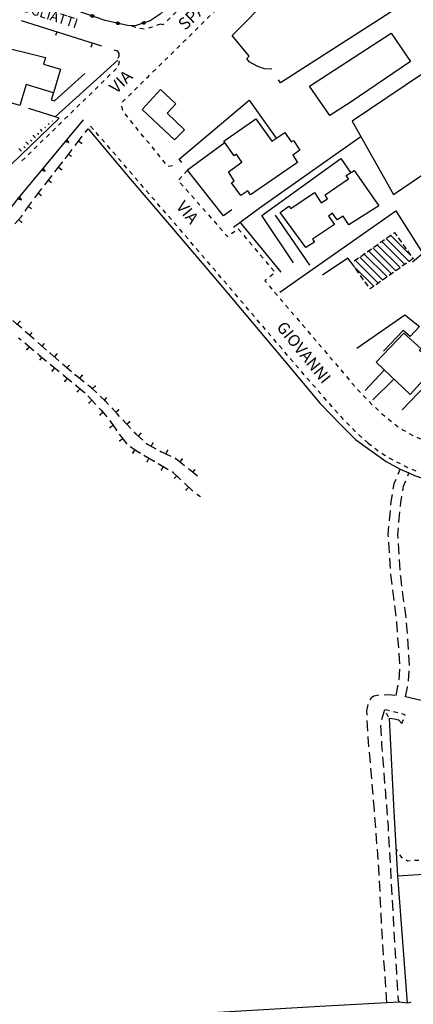
# Model space of a CAD drawing. Units: millimetres. Extents: x 71 to 7993, y 70 to 2100.
# Drawn here: x 2868 to 3016, y 811 to 1181 of the extents above; entities that cross this region are included whole.
import ezdxf

# ---------------------------------------------------------------- set-up
doc = ezdxf.new("R2010")
doc.units = ezdxf.units.MM
for name, pattern in [('CENTER', [50.8, 31.75, -6.35, 6.35, -6.35]), ('DASHED', [19.05, 12.7, -6.35]), ('DASHED2', [9.525, 6.35, -3.175])]:
    doc.linetypes.add(name, pattern=pattern)
for name, color, linetype in [('EDIFICIO', 190, 'Continuous'), ('EDIFICIO_COSTRUZINE_V', 252, 'CENTER'), ('MARCIAPIEDE_V', 212, 'DASHED'), ('MURO_DI_SOSTEGNO', 42, 'Continuous'), ('SCARPATA_V', 153, 'Continuous'), ('STRADA_ASFALTATA', 212, 'Continuous'), ('STRADA_CAM_E_MURO_V', 221, 'Continuous'), ('STRADA_CAMPESTRE_V', 212, 'DASHED'), ('STRADA_E_MURO_V', 221, 'Continuous'), ('STRADA_E_RETE_V', 221, 'Continuous'), ('STRADA_NON_ASFALTATA_V', 212, 'DASHED'), ('TOPONOMASTICA', 120, 'Continuous'), ('VIABILITA_GIARDINI_V', 6, 'DASHED2')]:
    doc.layers.add(name, color=color, linetype=linetype)
doc.styles.add('ROMANS', font='romans')

# ---------------------------------------------------------------- blocks, each defined once
blk = doc.blocks.new('2175539')
at = {"layer": 'STRADA_E_MURO_V'}
for p, q in [((92936.257813, 86738.3125), (92938.328125, 86738.15625)), ((92938.328125, 86738.15625), (92939.773438, 86737.757813)), ((92939.773438, 86737.757813), (92941.078125, 86736.34375))]:
    blk.add_line(p, q, dxfattribs=at)
blk = doc.blocks.new('2175543')
at = {"layer": 'MARCIAPIEDE_V'}
for p, q in [((92936.414063, 86741.085938), (92934.859375, 86741.46875)), ((92935.21875, 86740.335938), (92935.945313, 86738.914063)), ((92939.523438, 86740.328125), (92937.96875, 86740.710938)), ((92941.078125, 86736.34375), (92941.640625, 86737.84375))]:
    blk.add_line(p, q, dxfattribs=at)
blk.add_lwpolyline([(92942.195313, 86739.34375), (92942.3125, 86739.648438), (92941.078125, 86739.953125)], dxfattribs=at)
blk = doc.blocks.new('2175544')
at = {"layer": 'STRADA_NON_ASFALTATA_V'}
for p, q in [((92934.609375, 86741.53125), (92933.40625, 86737.71875)), ((92933.101563, 86735.773438), (92933.289063, 86731.773438)), ((92933.382813, 86729.773438), (92933.453125, 86728.296875)), ((92933.453125, 86728.296875), (92933.65625, 86725.78125)), ((92933.8125, 86723.789063), (92934.132813, 86719.804688)), ((92934.289063, 86717.804688), (92934.609375, 86713.820313)), ((92934.765625, 86711.820313), (92935.085938, 86707.835938)), ((92935.242188, 86705.84375), (92935.4375, 86703.382813)), ((92935.4375, 86703.382813), (92935.5625, 86701.851563)), ((92935.71875, 86699.859375), (92935.882813, 86697.789063)), ((92935.882813, 86697.789063), (92935.984375, 86695.867188)), ((92936.09375, 86693.875), (92936.3125, 86689.882813)), ((92936.414063, 86687.882813), (92936.632813, 86683.890625)), ((92936.742188, 86681.890625), (92936.960938, 86677.898438)), ((92937.0625, 86675.898438), (92937.28125, 86671.90625)), ((92937.390625, 86669.90625), (92937.492188, 86668.023438)), ((92937.492188, 86668.023438), (92937.617188, 86665.914063)), ((92937.742188, 86663.921875), (92937.984375, 86659.929688)), ((92938.109375, 86657.929688), (92938.351563, 86653.9375)), ((92938.476563, 86651.9375), (92938.71875, 86647.945313)), ((92938.84375, 86645.953125), (92938.898438, 86645.007813)), ((92938.898438, 86645.007813), (92939.078125, 86641.960938)), ((92939.203125, 86639.960938), (92939.445313, 86635.96875)), ((92939.5625, 86633.976563), (92939.671875, 86632.15625)), ((92939.671875, 86632.15625), (92940.25, 86631.476563))]:
    blk.add_line(p, q, dxfattribs=at)
blk = doc.blocks.new('2175614')
at = {"layer": 'STRADA_NON_ASFALTATA_V'}
for p, q in [((92934.4375, 86747.1875), (92936.21875, 86747.257813)), ((92936.21875, 86747.257813), (92938.414063, 86746.96875)), ((92929.179688, 86745.265625), (92929.6875, 86746.1875)), ((92929.6875, 86746.1875), (92930.578125, 86746.75)), ((92930.578125, 86746.75), (92932.4375, 86747.09375)), ((92927.921875, 86741.15625), (92928.375, 86743.453125)), ((92928, 86739.5), (92927.921875, 86741.15625)), ((92928.289063, 86733.507813), (92928.09375, 86737.5)), ((92928.398438, 86731.171875), (92928.382813, 86731.507813)), ((92928.71875, 86727.523438), (92928.398438, 86731.171875)), ((92929.242188, 86721.546875), (92928.890625, 86725.53125)), ((92929.765625, 86715.570313), (92929.414063, 86719.554688)), ((92930.1875, 86710.742188), (92929.9375, 86713.578125)), ((92930.28125, 86709.59375), (92930.1875, 86710.742188)), ((92930.75, 86703.609375), (92930.4375, 86707.59375))]:
    blk.add_line(p, q, dxfattribs=at)
blk = doc.blocks.new('2177884')
at = {"layer": 'STRADA_CAMPESTRE_V'}
for p, q in [((92930.789063, 86703.078125), (92930.75, 86703.609375)), ((92931.257813, 86697.101563), (92930.945313, 86701.085938)), ((92931.726563, 86691.117188), (92931.414063, 86695.101563)), ((92932.195313, 86685.140625), (92931.882813, 86689.125)), ((92932.429688, 86682.117188), (92932.351563, 86683.140625)), ((92932.578125, 86679.148438), (92932.429688, 86682.117188)), ((92932.867188, 86673.15625), (92932.671875, 86677.148438)), ((92933.15625, 86667.164063), (92932.960938, 86671.15625)), ((92933.445313, 86661.171875), (92933.25, 86665.171875)), ((92933.609375, 86657.820313), (92933.546875, 86659.171875)), ((92933.796875, 86655.179688), (92933.609375, 86657.820313)), ((92934.21875, 86649.195313), (92933.9375, 86653.1875)), ((92934.632813, 86643.210938), (92934.351563, 86647.203125)), ((92935.054688, 86637.226563), (92934.773438, 86641.21875)), ((92935.476563, 86631.242188), (92935.195313, 86635.234375))]:
    blk.add_line(p, q, dxfattribs=at)
blk = doc.blocks.new('2178317')
at = {"layer": 'STRADA_E_MURO_V'}
for p, q in [((92943.78125, 86631.328125), (92943.109375, 86631.117188)), ((92944.382813, 86631.523438), (92943.78125, 86631.328125))]:
    blk.add_line(p, q, dxfattribs=at)
blk = doc.blocks.new('2178321')
at = {"layer": 'VIABILITA_GIARDINI_V'}
for p, q in [((92939.398438, 86688.296875), (92938.867188, 86689.03125)), ((92998.5, 86687.96875), (92996.90625, 86687.867188)), ((93001.695313, 86688.15625), (93000.101563, 86688.0625)), ((93004.890625, 86688.351563), (93003.296875, 86688.257813)), ((92947.398438, 86684.882813), (92945.796875, 86684.789063)), ((92950.585938, 86685.078125), (92948.992188, 86684.984375)), ((92953.78125, 86685.273438), (92952.1875, 86685.171875)), ((92956.976563, 86685.460938), (92955.382813, 86685.367188)), ((92960.171875, 86685.65625), (92958.578125, 86685.5625)), ((92963.367188, 86685.851563), (92961.765625, 86685.75)), ((92966.5625, 86686.039063), (92964.960938, 86685.945313)), ((92969.757813, 86686.234375), (92968.15625, 86686.132813)), ((92972.945313, 86686.421875), (92971.351563, 86686.328125)), ((92976.140625, 86686.617188), (92974.546875, 86686.523438)), ((92979.335938, 86686.8125), (92977.742188, 86686.710938)), ((92982.53125, 86687), (92980.9375, 86686.90625)), ((92985.726563, 86687.195313), (92984.125, 86687.101563)), ((92988.921875, 86687.390625), (92987.320313, 86687.289063)), ((92992.117188, 86687.578125), (92990.515625, 86687.484375)), ((92995.304688, 86687.773438), (92993.710938, 86687.679688))]:
    blk.add_line(p, q, dxfattribs=at)
for points in [[(92941.296875, 86685.742188), (92941.210938, 86685.789063), (92940.335938, 86687.007813)], [(92944.203125, 86684.695313), (92943.21875, 86684.632813), (92942.6875, 86684.9375)]]:
    blk.add_lwpolyline(points, dxfattribs=at)
blk = doc.blocks.new('21711404')
at = {"layer": 'STRADA_CAMPESTRE_V'}
for p, q in [((92939.625, 86830.171875), (92940.382813, 86832.101563)), ((92937.851563, 86824.476563), (92938.226563, 86826.632813)), ((92938.226563, 86826.632813), (92938.890625, 86828.3125)), ((92937.0625, 86819.921875), (92937.507813, 86822.5)), ((92936.9375, 86818.546875), (92937.0625, 86819.921875)), ((92936.40625, 86812.570313), (92936.757813, 86816.554688)), ((92935.953125, 86807.523438), (92936.226563, 86810.578125)), ((92936.015625, 86806.585938), (92935.953125, 86807.523438)), ((92936.421875, 86800.601563), (92936.15625, 86804.59375)), ((92936.828125, 86794.617188), (92936.554688, 86798.609375)), ((92937.046875, 86791.359375), (92936.960938, 86792.617188)), ((92937.398438, 86788.648438), (92937.046875, 86791.359375)), ((92938.164063, 86782.695313), (92937.65625, 86786.664063)), ((92938.929688, 86776.742188), (92938.421875, 86780.710938)), ((92939.226563, 86774.4375), (92939.1875, 86774.757813)), ((92939.476563, 86770.765625), (92939.226563, 86774.4375)), ((92939.890625, 86764.78125), (92939.617188, 86768.773438)), ((92940.304688, 86758.796875), (92940.03125, 86762.789063)), ((92940.007813, 86752.90625), (92940.25, 86756.804688)), ((92939.992188, 86752.8125), (92940.007813, 86752.90625)), ((92938.929688, 86746.90625), (92939.421875, 86749.609375)), ((92939.421875, 86749.609375), (92939.640625, 86750.84375))]:
    blk.add_line(p, q, dxfattribs=at)
blk = doc.blocks.new('21711405')
at = {"layer": 'STRADA_CAMPESTRE_V'}
for p, q in [((92943.25, 86829.578125), (92943.65625, 86830.609375)), ((92941.40625, 86823.898438), (92941.710938, 86825.648438)), ((92941.710938, 86825.648438), (92942.523438, 86827.71875)), ((92940.632813, 86819.453125), (92941.0625, 86821.921875)), ((92940.5, 86817.96875), (92940.632813, 86819.453125)), ((92939.953125, 86812), (92940.320313, 86815.976563)), ((92939.546875, 86807.492188), (92939.773438, 86810.007813)), ((92939.648438, 86806.015625), (92939.546875, 86807.492188)), ((92940.0625, 86800.03125), (92939.789063, 86804.023438)), ((92940.476563, 86794.046875), (92940.203125, 86798.039063)), ((92940.640625, 86791.671875), (92940.617188, 86792.054688)), ((92941.101563, 86788.085938), (92940.640625, 86791.671875)), ((92941.867188, 86782.132813), (92941.359375, 86786.101563)), ((92942.640625, 86776.179688), (92942.125, 86780.148438)), ((92943.132813, 86770.203125), (92942.859375, 86774.195313)), ((92943.546875, 86764.21875), (92943.273438, 86768.210938)), ((92943.953125, 86758.296875), (92943.679688, 86762.226563)), ((92943.59375, 86752.460938), (92943.828125, 86756.234375)), ((92943.945313, 86758.234375), (92943.945313, 86758.296875)), ((92943.554688, 86752.242188), (92943.59375, 86752.460938)), ((92942.476563, 86746.34375), (92943.148438, 86749.992188)), ((92943.148438, 86749.992188), (92943.203125, 86750.28125))]:
    blk.add_line(p, q, dxfattribs=at)
blk = doc.blocks.new('2175486')
at = {"layer": 'MARCIAPIEDE_V'}
for p, q in [((92928.367188, 86841.859375), (92929.65625, 86840.90625)), ((92930.9375, 86839.953125), (92932.226563, 86839)), ((92936.210938, 86836.359375), (92937.625, 86835.617188)), ((92939.039063, 86834.867188), (92940.460938, 86834.125)), ((92944.796875, 86832.070313), (92946.265625, 86831.429688))]:
    blk.add_line(p, q, dxfattribs=at)
for points in [[(92933.507813, 86838.046875), (92934.742188, 86837.132813), (92934.796875, 86837.101563)], [(92941.875, 86833.375), (92942.25, 86833.179688), (92943.328125, 86832.710938)]]:
    blk.add_lwpolyline(points, dxfattribs=at)
blk = doc.blocks.new('2176714')
at = {"layer": 'MARCIAPIEDE_V'}
for p, q in [((92850.40625, 86999.4375), (92848.898438, 86998.90625)), ((92838.054688, 86999), (92838.046875, 86999.007813)), ((92841.148438, 86998.179688), (92839.601563, 86998.59375)), ((92844.289063, 86997.617188), (92842.695313, 86997.796875))]:
    blk.add_line(p, q, dxfattribs=at)
blk.add_lwpolyline([(92847.390625, 86998.367188), (92847.273438, 86998.328125), (92845.84375, 86997.960938)], dxfattribs=at)
blk = doc.blocks.new('2176067')
at = {"layer": 'STRADA_E_MURO_V'}
for p, q in [((92797.132813, 86934.007813), (92821.546875, 86963.421875)), ((92815.101563, 86955.65625), (92816.023438, 86954.890625)), ((92806.15625, 86944.882813), (92807.078125, 86944.117188)), ((92791.09375, 86926.3125), (92797.132813, 86934.007813)), ((92797.21875, 86934.109375), (92798.140625, 86933.34375)), ((92786.398438, 86922.203125), (92791.09375, 86926.3125)), ((92782.742188, 86919.46875), (92786.398438, 86922.203125)), ((92788.023438, 86923.625), (92788.8125, 86922.71875)), ((92768.5625, 86907.078125), (92782.742188, 86919.46875)), ((92777.257813, 86914.679688), (92778.046875, 86913.773438)), ((92765.40625, 86904.757813), (92768.5625, 86907.078125)), ((92751.539063, 86894.546875), (92765.40625, 86904.757813)), ((92766.59375, 86905.625), (92767.304688, 86904.65625)), ((92755.3125, 86897.328125), (92756.023438, 86896.359375)), ((92743.65625, 86889.59375), (92751.539063, 86894.546875))]:
    blk.add_line(p, q, dxfattribs=at)
for points in [[(92814.8125, 86955.3125), (92816.023438, 86954.890625), (92815.390625, 86956)], [(92814.960938, 86955.484375), (92816.023438, 86954.890625), (92815.242188, 86955.828125)], [(92805.867188, 86944.539063), (92807.078125, 86944.117188), (92806.445313, 86945.226563)], [(92806.015625, 86944.710938), (92807.078125, 86944.117188), (92806.296875, 86945.054688)], [(92796.929688, 86933.765625), (92798.140625, 86933.34375), (92797.507813, 86934.453125)], [(92797.078125, 86933.9375), (92798.140625, 86933.34375), (92797.359375, 86934.28125)], [(92787.6875, 86923.328125), (92788.8125, 86922.71875), (92788.359375, 86923.921875)], [(92787.851563, 86923.476563), (92788.8125, 86922.71875), (92788.195313, 86923.773438)], [(92776.921875, 86914.382813), (92778.046875, 86913.773438), (92777.59375, 86914.976563)], [(92777.085938, 86914.53125), (92778.046875, 86913.773438), (92777.429688, 86914.828125)], [(92766.234375, 86905.359375), (92767.304688, 86904.65625), (92766.953125, 86905.890625)], [(92766.414063, 86905.492188), (92767.304688, 86904.65625), (92766.773438, 86905.757813)], [(92754.953125, 86897.0625), (92756.023438, 86896.359375), (92755.671875, 86897.59375)], [(92755.132813, 86897.195313), (92756.023438, 86896.359375), (92755.492188, 86897.460938)]]:
    blk.add_lwpolyline(points, dxfattribs=at)
for p in [(92815.242188, 86955.828125), (92797.132813, 86934.007813), (92786.398438, 86922.203125), (92788.195313, 86923.773438), (92777.429688, 86914.828125), (92768.5625, 86907.078125), (92765.40625, 86904.757813), (92766.773438, 86905.757813), (92755.492188, 86897.460938), (92751.539063, 86894.546875)]:
    blk.add_point(p, dxfattribs=at)
blk = doc.blocks.new('2175974')
at = {"layer": 'STRADA_E_RETE_V'}
for points in [[(92867.046875, 87018.953125), (92855.507813, 87008.0625), (92850.25, 87003.210938), (92846.546875, 87000.75), (92840.84375, 86998.890625), (92838.046875, 86999.007813), (92829.6875, 87000.898438), (92811.53125, 87007.148438), (92775.09375, 87019.109375), (92773.78125, 87019.609375)], [(92777.367188, 87018.359375), (92777.210938, 87017.882813), (92776.976563, 87017.960938), (92776.8125, 87018.28125), (92776.96875, 87018.75), (92777.289063, 87018.914063), (92777.757813, 87018.757813), (92777.921875, 87018.4375), (92777.765625, 87017.96875), (92777.445313, 87017.804688), (92777.210938, 87017.882813)], [(92786.867188, 87015.242188), (92786.710938, 87014.765625), (92786.476563, 87014.84375), (92786.3125, 87015.164063), (92786.46875, 87015.632813), (92786.789063, 87015.796875), (92787.257813, 87015.640625), (92787.421875, 87015.320313), (92787.265625, 87014.851563), (92786.945313, 87014.6875), (92786.710938, 87014.765625)], [(92796.367188, 87012.125), (92796.210938, 87011.648438), (92795.976563, 87011.726563), (92795.8125, 87012.046875), (92795.96875, 87012.515625), (92796.289063, 87012.679688), (92796.757813, 87012.523438), (92796.921875, 87012.203125), (92796.765625, 87011.734375), (92796.445313, 87011.570313), (92796.210938, 87011.648438)], [(92859.773438, 87012.085938), (92860.117188, 87011.71875), (92859.9375, 87011.546875), (92859.578125, 87011.5625), (92859.234375, 87011.921875), (92859.25, 87012.28125), (92859.609375, 87012.625), (92859.96875, 87012.609375), (92860.3125, 87012.25), (92860.296875, 87011.890625), (92860.117188, 87011.71875)], [(92805.867188, 87009.007813), (92805.710938, 87008.53125), (92805.476563, 87008.609375), (92805.3125, 87008.929688), (92805.46875, 87009.398438), (92805.789063, 87009.5625), (92806.257813, 87009.40625), (92806.421875, 87009.085938), (92806.265625, 87008.617188), (92805.945313, 87008.453125), (92805.710938, 87008.53125)], [(92815.34375, 87005.835938), (92815.179688, 87005.359375), (92814.945313, 87005.445313), (92814.789063, 87005.765625), (92814.953125, 87006.234375), (92815.273438, 87006.390625), (92815.742188, 87006.226563), (92815.898438, 87005.90625), (92815.734375, 87005.4375), (92815.414063, 87005.28125), (92815.179688, 87005.359375)], [(92824.804688, 87002.578125), (92824.640625, 87002.101563), (92824.40625, 87002.1875), (92824.25, 87002.507813), (92824.414063, 87002.976563), (92824.734375, 87003.132813), (92825.203125, 87002.96875), (92825.359375, 87002.648438), (92825.195313, 87002.179688), (92824.875, 87002.023438), (92824.640625, 87002.101563)], [(92852.476563, 87005.257813), (92852.8125, 87004.890625), (92852.632813, 87004.71875), (92852.28125, 87004.734375), (92851.9375, 87005.101563), (92851.953125, 87005.453125), (92852.320313, 87005.796875), (92852.671875, 87005.78125), (92853.015625, 87005.414063), (92853, 87005.0625), (92852.8125, 87004.890625)], [(92834.40625, 86999.835938), (92834.296875, 86999.351563), (92834.054688, 86999.40625), (92833.867188, 86999.703125), (92833.976563, 87000.1875), (92834.273438, 87000.375), (92834.757813, 87000.265625), (92834.945313, 86999.96875), (92834.835938, 86999.484375), (92834.539063, 86999.296875), (92834.296875, 86999.351563)], [(92844.140625, 86999.960938), (92844.296875, 86999.484375), (92844.054688, 86999.40625), (92843.742188, 86999.570313), (92843.585938, 87000.046875), (92843.75, 87000.359375), (92844.226563, 87000.515625), (92844.539063, 87000.351563), (92844.695313, 86999.875), (92844.53125, 86999.5625), (92844.296875, 86999.484375)]]:
    blk.add_lwpolyline(points, dxfattribs=at)
blk = doc.blocks.new('2175969')
at = {"layer": 'SCARPATA_V'}
for p, q in [((92809.859375, 86962.953125), (92809.773438, 86963.039063)), ((92804.6875, 86957.9375), (92804.25, 86958.390625)), ((92805.984375, 86959.1875), (92805.273438, 86959.914063)), ((92807.273438, 86960.445313), (92807.007813, 86960.71875)), ((92808.5625, 86961.695313), (92808.210938, 86962.0625)), ((92800.820313, 86954.179688), (92799.84375, 86955.1875)), ((92802.109375, 86955.429688), (92801.617188, 86955.929688)), ((92803.398438, 86956.679688), (92802.414063, 86957.695313)), ((92798.234375, 86951.671875), (92797.257813, 86952.6875)), ((92799.523438, 86952.921875), (92799.039063, 86953.429688))]:
    blk.add_line(p, q, dxfattribs=at)
blk = doc.blocks.new('2175966')
at = {"layer": 'STRADA_E_RETE_V'}
blk.add_lwpolyline([(92832.882813, 86989.773438), (92834.148438, 86989.453125), (92834.820313, 86988.4375), (92834.78125, 86987.421875), (92834.390625, 86986.601563)], dxfattribs=at)
blk = doc.blocks.new('2175964')
at = {"layer": 'STRADA_E_MURO_V'}
for p, q in [((92798.09375, 87000.789063), (92828.203125, 86991.296875)), ((92811.445313, 86996.578125), (92811.023438, 86995.242188)), ((92824.796875, 86992.367188), (92824.375, 86991.03125))]:
    blk.add_line(p, q, dxfattribs=at)
blk.add_point((92824.375, 86991.03125), dxfattribs=at)
blk = doc.blocks.new('2175874')
at = {"layer": 'EDIFICIO_COSTRUZINE_V'}
for p, q in [((92932.976563, 86917.304688), (92934.609375, 86918.460938)), ((92933.507813, 86917.679688), (92942.148438, 86909.046875)), ((92943.804688, 86910.210938), (92935.171875, 86918.851563)), ((92935.421875, 86919.039063), (92937.054688, 86920.195313)), ((92936.828125, 86920.023438), (92944.460938, 86912.382813)), ((92939.734375, 86919.070313), (92940.890625, 86917.4375)), ((92928.078125, 86913.84375), (92929.710938, 86914.992188)), ((92937.179688, 86905.53125), (92928.539063, 86914.164063)), ((92930.195313, 86915.335938), (92938.835938, 86906.703125)), ((92930.523438, 86915.570313), (92932.15625, 86916.726563)), ((92940.492188, 86907.875), (92931.851563, 86916.507813)), ((92941.46875, 86916.625), (92942.625, 86914.992188)), ((92943.203125, 86914.171875), (92944.359375, 86912.539063)), ((92923.179688, 86910.375), (92924.8125, 86911.53125)), ((92923.570313, 86910.648438), (92932.203125, 86902.015625)), ((92933.859375, 86903.1875), (92925.226563, 86911.820313)), ((92925.625, 86912.109375), (92927.257813, 86913.265625)), ((92926.882813, 86912.992188), (92935.515625, 86904.359375)), ((92945.273438, 86911.25), (92943.640625, 86910.09375)), ((92944.9375, 86911.726563), (92945.273438, 86911.25)), ((92930.546875, 86900.851563), (92923.304688, 86908.09375)), ((92924.953125, 86905.765625), (92923.796875, 86907.398438)), ((92940.375, 86907.789063), (92938.742188, 86906.632813)), ((92942.820313, 86909.515625), (92941.1875, 86908.367188)), ((92926.679688, 86903.320313), (92925.523438, 86904.953125)), ((92935.46875, 86904.328125), (92933.835938, 86903.171875)), ((92937.921875, 86906.054688), (92936.289063, 86904.90625)), ((92928.414063, 86900.867188), (92927.257813, 86902.5)), ((92933.023438, 86902.59375), (92931.390625, 86901.445313))]:
    blk.add_line(p, q, dxfattribs=at)
for points in [[(92937.875, 86920.773438), (92938.3125, 86921.078125), (92939.15625, 86919.882813)], [(92923.21875, 86908.21875), (92922.1875, 86909.671875), (92922.359375, 86909.796875)], [(92930.570313, 86900.867188), (92929.132813, 86899.851563), (92928.992188, 86900.046875)]]:
    blk.add_lwpolyline(points, dxfattribs=at)
blk.add_point((92945.273438, 86911.25), dxfattribs=at)
blk = doc.blocks.new('2175830')
at = {"layer": 'MARCIAPIEDE_V'}
for p, q in [((92860.546875, 86944.523438), (92859.476563, 86943.335938)), ((92858.40625, 86942.148438), (92857.335938, 86940.960938)), ((92857.851563, 86939.757813), (92858.90625, 86938.554688)), ((92859.960938, 86937.351563), (92861.015625, 86936.148438)), ((92862.070313, 86934.945313), (92863.125, 86933.742188)), ((92864.179688, 86932.539063), (92865.234375, 86931.335938)), ((92866.289063, 86930.132813), (92867.34375, 86928.929688)), ((92868.40625, 86927.726563), (92869.460938, 86926.523438)), ((92870.515625, 86925.328125), (92871.570313, 86924.125)), ((92872.625, 86922.921875), (92873.679688, 86921.71875)), ((92877.101563, 86920.679688), (92878.375, 86921.648438)), ((92879.625, 86922.421875), (92880.65625, 86921.203125)), ((92881.695313, 86919.976563), (92882.726563, 86918.757813)), ((92883.757813, 86917.539063), (92884.789063, 86916.3125)), ((92885.828125, 86915.09375), (92886.859375, 86913.875)), ((92887.890625, 86912.648438), (92888.929688, 86911.429688)), ((92889.960938, 86910.210938), (92890.992188, 86908.984375)), ((92892.03125, 86907.765625), (92893.0625, 86906.546875)), ((92892.710938, 86905.4375), (92891.492188, 86904.40625)), ((92891.195313, 86901.03125), (92892.234375, 86899.8125)), ((92893.273438, 86898.59375), (92894.3125, 86897.375)), ((92895.34375, 86896.164063), (92896.382813, 86894.945313)), ((92897.421875, 86893.726563), (92898.460938, 86892.507813)), ((92899.5, 86891.289063), (92900.539063, 86890.070313)), ((92901.578125, 86888.851563), (92902.617188, 86887.640625)), ((92903.648438, 86886.421875), (92904.6875, 86885.203125)), ((92905.726563, 86883.984375), (92906.765625, 86882.765625)), ((92907.804688, 86881.546875), (92908.84375, 86880.335938)), ((92909.882813, 86879.117188), (92910.914063, 86877.898438)), ((92911.953125, 86876.679688), (92912.992188, 86875.460938)), ((92914.03125, 86874.242188), (92915.070313, 86873.023438)), ((92916.109375, 86871.8125), (92917.148438, 86870.59375)), ((92918.179688, 86869.367188), (92919.203125, 86868.140625)), ((92920.234375, 86866.914063), (92921.257813, 86865.6875)), ((92924.414063, 86862.070313), (92925.5, 86860.890625)), ((92926.59375, 86859.726563), (92927.71875, 86858.585938)), ((92928.84375, 86857.453125), (92929.96875, 86856.3125)), ((92931.132813, 86855.21875), (92932.296875, 86854.125)), ((92935.929688, 86850.984375), (92937.171875, 86849.976563)), ((92938.414063, 86848.96875), (92939.710938, 86848.03125)), ((92943.789063, 86845.523438), (92945.195313, 86844.765625)), ((92946.648438, 86844.078125), (92948.09375, 86843.398438)), ((92949.578125, 86842.804688), (92951.09375, 86842.296875)), ((92952.617188, 86841.796875), (92954.132813, 86841.289063)), ((92958.757813, 86840.015625), (92960.3125, 86839.632813)), ((92964.976563, 86838.507813), (92966.53125, 86838.132813)), ((92971.21875, 86837.101563), (92972.789063, 86836.804688)), ((92974.359375, 86836.507813), (92975.9375, 86836.210938)), ((92977.507813, 86835.90625), (92979.078125, 86835.609375)), ((92980.648438, 86835.3125), (92982.226563, 86835.015625)), ((92983.796875, 86834.71875), (92985.367188, 86834.421875)), ((92986.9375, 86834.125), (92988.507813, 86833.828125)), ((92990.085938, 86833.523438), (92991.65625, 86833.226563)), ((92993.226563, 86832.929688), (92994.796875, 86832.632813)), ((92996.375, 86832.335938), (92997.945313, 86832.039063))]:
    blk.add_line(p, q, dxfattribs=at)
for points in [[(92874.734375, 86920.515625), (92875.59375, 86919.53125), (92875.828125, 86919.710938)], [(92890.265625, 86903.375), (92889.648438, 86902.851563), (92890.164063, 86902.25)], [(92922.289063, 86864.460938), (92923.101563, 86863.492188), (92923.328125, 86863.25)], [(92933.46875, 86853.03125), (92933.84375, 86852.679688), (92934.6875, 86851.992188)], [(92941.007813, 86847.09375), (92941.328125, 86846.859375), (92942.382813, 86846.289063)], [(92955.648438, 86840.789063), (92955.726563, 86840.757813), (92957.203125, 86840.398438)], [(92961.867188, 86839.257813), (92962.28125, 86839.15625), (92963.421875, 86838.882813)], [(92968.085938, 86837.757813), (92969.3125, 86837.460938), (92969.640625, 86837.398438)], [(92999.515625, 86831.742188), (93000.976563, 86831.460938), (93001.015625, 86831.5625)]]:
    blk.add_lwpolyline(points, dxfattribs=at)
blk = doc.blocks.new('2175829')
at = {"layer": 'MARCIAPIEDE_V'}
for p, q in [((92825.210938, 86959.875), (92824.171875, 86961.085938)), ((92827.304688, 86957.453125), (92826.257813, 86958.664063)), ((92829.398438, 86955.03125), (92828.351563, 86956.242188)), ((92831.484375, 86952.609375), (92830.445313, 86953.820313)), ((92833.578125, 86950.1875), (92832.53125, 86951.398438)), ((92835.671875, 86947.765625), (92834.625, 86948.976563)), ((92837.757813, 86945.335938), (92836.71875, 86946.554688)), ((92839.851563, 86942.914063), (92838.804688, 86944.125)), ((92841.945313, 86940.492188), (92840.898438, 86941.703125)), ((92844.03125, 86938.070313), (92842.992188, 86939.28125)), ((92846.125, 86935.648438), (92845.078125, 86936.859375)), ((92848.21875, 86933.226563), (92847.171875, 86934.4375)), ((92850.304688, 86930.804688), (92849.265625, 86932.015625)), ((92852.398438, 86928.382813), (92851.351563, 86929.59375)), ((92854.492188, 86925.960938), (92853.445313, 86927.171875)), ((92856.578125, 86923.539063), (92855.539063, 86924.75)), ((92858.671875, 86921.117188), (92857.625, 86922.328125)), ((92860.75, 86918.6875), (92859.710938, 86919.90625)), ((92862.828125, 86916.25), (92861.789063, 86917.46875)), ((92864.90625, 86913.820313), (92863.867188, 86915.03125)), ((92866.984375, 86911.382813), (92865.945313, 86912.601563)), ((92869.0625, 86908.945313), (92868.023438, 86910.164063)), ((92871.132813, 86906.515625), (92870.101563, 86907.734375)), ((92873.210938, 86904.078125), (92872.171875, 86905.296875)), ((92875.289063, 86901.640625), (92874.25, 86902.859375)), ((92877.367188, 86899.210938), (92876.328125, 86900.429688)), ((92879.445313, 86896.773438), (92878.40625, 86897.992188)), ((92881.523438, 86894.34375), (92880.484375, 86895.554688)), ((92883.601563, 86891.90625), (92882.5625, 86893.125)), ((92885.671875, 86889.46875), (92884.632813, 86890.6875)), ((92887.75, 86887.039063), (92886.710938, 86888.257813)), ((92889.828125, 86884.601563), (92888.789063, 86885.820313)), ((92891.90625, 86882.171875), (92890.867188, 86883.382813)), ((92893.984375, 86879.734375), (92892.945313, 86880.953125)), ((92896.0625, 86877.296875), (92895.023438, 86878.515625)), ((92898.132813, 86874.867188), (92897.101563, 86876.085938)), ((92900.210938, 86872.429688), (92899.171875, 86873.648438)), ((92902.289063, 86870), (92901.25, 86871.210938)), ((92904.367188, 86867.5625), (92903.328125, 86868.78125)), ((92906.460938, 86865.140625), (92905.40625, 86866.34375)), ((92908.570313, 86862.734375), (92907.515625, 86863.9375)), ((92910.679688, 86860.328125), (92909.625, 86861.53125)), ((92912.789063, 86857.921875), (92911.734375, 86859.125)), ((92914.898438, 86855.515625), (92913.84375, 86856.71875)), ((92917.007813, 86853.109375), (92915.953125, 86854.3125)), ((92919.195313, 86850.773438), (92918.085938, 86851.929688)), ((92921.414063, 86848.46875), (92920.304688, 86849.625)), ((92926, 86844.015625), (92924.820313, 86845.09375)), ((92928.367188, 86841.859375), (92927.1875, 86842.9375))]:
    blk.add_line(p, q, dxfattribs=at)
blk.add_lwpolyline([(92923.632813, 86846.171875), (92923.546875, 86846.25), (92922.523438, 86847.320313)], dxfattribs=at)
blk = doc.blocks.new('2175825')
at = {"layer": 'STRADA_CAM_E_MURO_V'}
for p, q in [((92822.101563, 86958.679688), (92823.226563, 86960.070313)), ((92818.296875, 86953.789063), (92820.710938, 86956.96875)), ((92819.625, 86955.539063), (92820.742188, 86954.6875)), ((92820.710938, 86956.96875), (92820.96875, 86957.28125)), ((92814.539063, 86948.851563), (92817.203125, 86952.351563)), ((92810.765625, 86943.929688), (92813.445313, 86947.421875)), ((92815.867188, 86950.609375), (92816.984375, 86949.757813)), ((92812.109375, 86945.679688), (92813.21875, 86944.828125)), ((92806.992188, 86939.015625), (92809.671875, 86942.507813)), ((92808.335938, 86940.757813), (92809.445313, 86939.90625)), ((92803.21875, 86934.09375), (92805.898438, 86937.585938)), ((92800.171875, 86930.117188), (92802.125, 86932.664063)), ((92804.5625, 86935.835938), (92805.671875, 86934.984375)), ((92799.53125, 86929.117188), (92800.171875, 86930.117188)), ((92800.789063, 86930.921875), (92801.898438, 86930.070313)), ((92795.632813, 86924.328125), (92798.226563, 86927.09375)), ((92797.132813, 86925.929688), (92798.15625, 86924.96875)), ((92798.226563, 86927.09375), (92798.554688, 86927.601563)), ((92790.976563, 86920.265625), (92793.773438, 86922.34375)), ((92792.742188, 86921.578125), (92793.578125, 86920.453125)), ((92793.773438, 86922.34375), (92794.398438, 86923.015625)), ((92786.085938, 86916.453125), (92789.523438, 86919.1875)), ((92787.8125, 86917.828125), (92788.6875, 86916.734375)), ((92789.523438, 86919.1875), (92789.53125, 86919.195313)), ((92781.3125, 86912.5), (92784.6875, 86915.328125)), ((92776.445313, 86908.664063), (92779.929688, 86911.34375)), ((92783, 86913.914063), (92783.898438, 86912.84375)), ((92771.53125, 86904.882813), (92775.015625, 86907.5625)), ((92778.1875, 86910.007813), (92779.039063, 86908.898438)), ((92773.273438, 86906.226563), (92774.125, 86905.117188))]:
    blk.add_line(p, q, dxfattribs=at)
for p in [(92820.742188, 86954.6875), (92813.445313, 86947.421875), (92813.21875, 86944.828125), (92800.171875, 86930.117188), (92793.773438, 86922.34375), (92798.15625, 86924.96875), (92789.523438, 86919.1875), (92793.578125, 86920.453125), (92784.6875, 86915.328125), (92788.6875, 86916.734375), (92779.929688, 86911.34375), (92783.898438, 86912.84375), (92779.039063, 86908.898438)]:
    blk.add_point(p, dxfattribs=at)
blk = doc.blocks.new('2175824')
at = {"layer": 'STRADA_CAM_E_MURO_V'}
for p, q in [((92788.9375, 86893.195313), (92786.023438, 86896.492188)), ((92787.476563, 86894.84375), (92788.523438, 86895.773438)), ((92793.578125, 86889.101563), (92790.210938, 86891.9375)), ((92791.898438, 86890.515625), (92792.796875, 86891.585938)), ((92796.492188, 86886.640625), (92794.953125, 86887.9375)), ((92798.28125, 86885.054688), (92796.492188, 86886.640625)), ((92796.632813, 86886.515625), (92797.5625, 86887.5625)), ((92802.929688, 86880.953125), (92799.632813, 86883.867188)), ((92801.273438, 86882.40625), (92802.203125, 86883.453125)), ((92807.570313, 86876.84375), (92804.273438, 86879.757813)), ((92805.921875, 86878.304688), (92806.851563, 86879.351563)), ((92812.25, 86872.78125), (92808.921875, 86875.65625)), ((92810.585938, 86874.21875), (92811.5, 86875.28125)), ((92816.9375, 86868.726563), (92813.609375, 86871.601563)), ((92815.273438, 86870.164063), (92816.1875, 86871.226563)), ((92821.765625, 86864.835938), (92818.335938, 86867.59375)), ((92820.054688, 86866.210938), (92820.929688, 86867.304688)), ((92824.617188, 86862.539063), (92823.171875, 86863.703125)), ((92826.453125, 86860.78125), (92824.617188, 86862.539063)), ((92824.867188, 86862.304688), (92825.835938, 86863.3125)), ((92829.65625, 86857.71875), (92827.757813, 86859.539063)), ((92829.34375, 86858.015625), (92830.3125, 86859.023438)), ((92830.859375, 86856.421875), (92829.65625, 86857.71875)), ((92834.25, 86852.742188), (92832.078125, 86855.09375)), ((92833.570313, 86853.476563), (92834.601563, 86854.429688)), ((92835.070313, 86851.875), (92834.25, 86852.742188)), ((92839.3125, 86847.351563), (92836.304688, 86850.5625)), ((92837.804688, 86848.953125), (92838.828125, 86849.914063)), ((92841.140625, 86845.398438), (92840.539063, 86846.039063)), ((92843.71875, 86842.992188), (92841.140625, 86845.398438)), ((92842.109375, 86844.492188), (92843.0625, 86845.515625)), ((92845.367188, 86841.453125), (92845.03125, 86841.765625)), ((92848.8125, 86839.539063), (92845.367188, 86841.453125)), ((92846.890625, 86840.609375), (92847.570313, 86841.835938)), ((92854.390625, 86836.828125), (92850.398438, 86838.679688)), ((92852.390625, 86837.75), (92852.976563, 86839.023438)), ((92859.460938, 86833.328125), (92856.015625, 86836.0625)), ((92857.742188, 86834.695313), (92858.609375, 86835.789063)), ((92864.320313, 86829.476563), (92860.875, 86832.210938)), ((92862.59375, 86830.84375), (92863.460938, 86831.9375))]:
    blk.add_line(p, q, dxfattribs=at)
for p in [(92788.523438, 86895.773438), (92790.210938, 86891.9375), (92792.796875, 86891.585938), (92796.492188, 86886.640625), (92797.5625, 86887.5625), (92808.921875, 86875.65625), (92811.5, 86875.28125), (92818.335938, 86867.59375), (92820.929688, 86867.304688), (92824.617188, 86862.539063), (92825.835938, 86863.3125), (92829.65625, 86857.71875), (92834.25, 86852.742188), (92834.601563, 86854.429688), (92838.828125, 86849.914063), (92841.140625, 86845.398438), (92843.0625, 86845.515625), (92845.367188, 86841.453125), (92847.570313, 86841.835938), (92850.398438, 86838.679688), (92852.976563, 86839.023438), (92856.015625, 86836.0625), (92858.609375, 86835.789063)]:
    blk.add_point(p, dxfattribs=at)
blk = doc.blocks.new('2175823')
at = {"layer": 'STRADA_CAM_E_MURO_V'}
for p, q in [((92797.117188, 86881.460938), (92798.03125, 86880.6875)), ((92799.414063, 86879.53125), (92802.78125, 86876.695313)), ((92801.09375, 86878.117188), (92800.195313, 86877.046875)), ((92804.15625, 86875.539063), (92805.101563, 86874.742188)), ((92805.84375, 86874.125), (92804.945313, 86873.046875)), ((92805.101563, 86874.742188), (92807.53125, 86872.71875)), ((92808.914063, 86871.570313), (92812.296875, 86868.757813)), ((92810.609375, 86870.164063), (92809.710938, 86869.085938)), ((92813.679688, 86867.609375), (92814.242188, 86867.140625)), ((92814.242188, 86867.140625), (92817.109375, 86864.84375)), ((92815.390625, 86866.21875), (92814.515625, 86865.125)), ((92818.515625, 86863.726563), (92818.757813, 86863.53125)), ((92818.757813, 86863.53125), (92821.84375, 86860.84375)), ((92820.1875, 86862.289063), (92819.265625, 86861.234375)), ((92823.125, 86859.578125), (92826.109375, 86856.34375)), ((92824.617188, 86857.96875), (92823.585938, 86857.015625)), ((92827.328125, 86855.023438), (92828.3125, 86853.960938)), ((92828.796875, 86853.382813), (92827.71875, 86852.484375)), ((92828.3125, 86853.960938), (92830.203125, 86851.695313)), ((92831.351563, 86850.3125), (92831.648438, 86849.960938)), ((92832.632813, 86848.523438), (92831.476563, 86847.734375)), ((92831.648438, 86849.960938), (92833.882813, 86846.710938)), ((92834.921875, 86845.242188), (92837.585938, 86841.742188)), ((92836.25, 86843.492188), (92835.132813, 86842.648438)), ((92838.960938, 86840.625), (92842.648438, 86838.21875)), ((92840.804688, 86839.421875), (92840.039063, 86838.25)), ((92844.171875, 86837.257813), (92847.96875, 86835.039063)), ((92846.070313, 86836.148438), (92845.367188, 86834.9375)), ((92849.53125, 86834.132813), (92853.34375, 86831.929688)), ((92851.429688, 86833.039063), (92850.726563, 86831.828125)), ((92854.898438, 86831.03125), (92855.0625, 86830.9375)), ((92855.0625, 86830.9375), (92858.109375, 86828.03125)), ((92856.515625, 86829.554688), (92855.546875, 86828.539063)), ((92859.414063, 86826.789063), (92862.453125, 86823.890625)), ((92861, 86825.273438), (92860.03125, 86824.257813)), ((92862.453125, 86823.890625), (92862.609375, 86823.773438)), ((92864.054688, 86822.703125), (92865.398438, 86821.710938))]:
    blk.add_line(p, q, dxfattribs=at)
for p in [(92800.195313, 86877.046875), (92805.101563, 86874.742188), (92809.710938, 86869.085938), (92814.242188, 86867.140625), (92814.515625, 86865.125), (92818.757813, 86863.53125), (92819.265625, 86861.234375), (92821.84375, 86860.84375), (92823.585938, 86857.015625), (92827.71875, 86852.484375), (92828.3125, 86853.960938), (92831.476563, 86847.734375), (92831.648438, 86849.960938), (92833.882813, 86846.710938), (92835.132813, 86842.648438), (92837.585938, 86841.742188), (92840.039063, 86838.25), (92842.648438, 86838.21875), (92845.367188, 86834.9375), (92847.96875, 86835.039063), (92850.726563, 86831.828125), (92855.0625, 86830.9375), (92860.03125, 86824.257813)]:
    blk.add_point(p, dxfattribs=at)
blk = doc.blocks.new('2175803')
at = {"layer": 'MARCIAPIEDE_V'}
for p, q in [((92832.703125, 86981.617188), (92833.84375, 86982.742188)), ((92830.414063, 86979.382813), (92831.554688, 86980.5)), ((92823.554688, 86972.671875), (92824.695313, 86973.789063)), ((92825.84375, 86974.90625), (92826.984375, 86976.023438)), ((92821.265625, 86970.429688), (92822.414063, 86971.546875)), ((92816.695313, 86965.953125), (92817.835938, 86967.070313)), ((92818.984375, 86968.195313), (92820.125, 86969.3125)), ((92812.117188, 86961.476563), (92813.257813, 86962.59375)), ((92814.40625, 86963.710938), (92815.546875, 86964.828125)), ((92809.820313, 86959.242188), (92810.96875, 86960.359375)), ((92805.242188, 86954.773438), (92806.390625, 86955.890625)), ((92807.53125, 86957.007813), (92808.679688, 86958.125)), ((92800.664063, 86950.304688), (92801.804688, 86951.421875)), ((92802.953125, 86952.539063), (92804.09375, 86953.65625)), ((92798.367188, 86948.070313), (92799.515625, 86949.1875))]:
    blk.add_line(p, q, dxfattribs=at)
for points in [[(92834.65625, 86984.046875), (92834.960938, 86985.242188), (92834.820313, 86985.585938)], [(92828.125, 86977.148438), (92828.773438, 86977.773438), (92829.273438, 86978.257813)]]:
    blk.add_lwpolyline(points, dxfattribs=at)
blk = doc.blocks.new('2175688')
at = {"layer": 'MARCIAPIEDE_V'}
for p, q in [((92942.507813, 87023.828125), (92944.0625, 87023.460938)), ((92951.59375, 87023.53125), (92953.117188, 87023.054688)), ((92954.648438, 87022.570313), (92956.171875, 87022.09375)), ((92957.695313, 87021.609375), (92959.226563, 87021.132813)), ((92960.75, 87020.648438), (92962.273438, 87020.171875)), ((92963.804688, 87019.6875), (92965.328125, 87019.210938)), ((92966.859375, 87018.726563), (92968.382813, 87018.25)), ((92969.90625, 87017.765625), (92971.4375, 87017.289063)), ((92981.007813, 87012.039063), (92982.546875, 87011.601563)), ((92984.085938, 87011.164063), (92985.625, 87010.726563)), ((92987.164063, 87010.289063), (92988.703125, 87009.851563)), ((92990.242188, 87009.414063), (92991.78125, 87008.976563)), ((92992.703125, 87007.828125), (92994.296875, 87007.726563)), ((92997.234375, 87008.921875), (92998.78125, 87008.523438)), ((93003.109375, 87006.625), (93004.328125, 87005.585938)), ((93005.453125, 87001.203125), (93004.671875, 86999.804688)), ((93000.851563, 86996.960938), (92999.53125, 86996.054688)), ((93003.484375, 86998.773438), (93002.164063, 86997.867188)), ((92995.578125, 86993.328125), (92994.257813, 86992.421875)), ((92998.210938, 86995.140625), (92996.898438, 86994.234375)), ((92990.304688, 86989.695313), (92988.992188, 86988.789063)), ((92992.945313, 86991.515625), (92991.625, 86990.609375)), ((92985.039063, 86986.070313), (92983.71875, 86985.164063)), ((92987.671875, 86987.882813), (92986.351563, 86986.976563)), ((92977.132813, 86980.625), (92975.8125, 86979.71875)), ((92979.765625, 86982.4375), (92978.445313, 86981.53125)), ((92982.398438, 86984.25), (92981.085938, 86983.34375)), ((92971.859375, 86976.992188), (92970.539063, 86976.085938)), ((92974.492188, 86978.804688), (92973.179688, 86977.898438)), ((92966.585938, 86973.359375), (92965.273438, 86972.453125)), ((92969.226563, 86975.179688), (92967.90625, 86974.273438)), ((92961.5625, 86971.171875), (92961.382813, 86971.421875)), ((92963.953125, 86971.546875), (92962.632813, 86970.640625))]:
    blk.add_line(p, q, dxfattribs=at)
for points in [[(92940.273438, 87022.929688), (92940.757813, 87024.242188), (92940.953125, 87024.195313)], [(92945.625, 87023.09375), (92946.703125, 87022.84375), (92947.148438, 87023.054688)], [(92948.59375, 87023.75), (92949.507813, 87024.1875), (92950.0625, 87024.015625)], [(92972.960938, 87016.804688), (92974.132813, 87016.4375), (92974.390625, 87016.179688)], [(92975.53125, 87015.054688), (92976.570313, 87014.03125), (92976.6875, 87013.945313)], [(92977.960938, 87012.976563), (92978.117188, 87012.859375), (92979.46875, 87012.476563)], [(92995.898438, 87007.617188), (92996.359375, 87007.59375), (92996.21875, 87008.71875)], [(93000.335938, 87008.117188), (93000.6875, 87008.03125), (93001.8125, 87007.539063)], [(93005.125, 87004.210938), (93005.679688, 87003.171875), (93005.671875, 87002.75)]]:
    blk.add_lwpolyline(points, dxfattribs=at)
blk = doc.blocks.new('2175687')
at = {"layer": 'MARCIAPIEDE_V'}
for p, q in [((92900.023438, 87032.84375), (92901.445313, 87033.578125)), ((92905.796875, 87035.554688), (92907.390625, 87035.726563)), ((92912.164063, 87035.632813), (92913.703125, 87035.1875)), ((92915.242188, 87034.742188), (92916.773438, 87034.304688)), ((92918.3125, 87033.859375), (92919.851563, 87033.414063)), ((92895.335938, 87028.539063), (92896.476563, 87029.664063)), ((92897.601563, 87030.796875), (92898.726563, 87031.9375)), ((92922.117188, 87030.40625), (92923.65625, 87029.976563)), ((92925.195313, 87029.539063), (92926.734375, 87029.109375)), ((92890.78125, 87024.046875), (92891.921875, 87025.171875)), ((92893.0625, 87026.296875), (92894.203125, 87027.414063)), ((92928.28125, 87028.671875), (92929.820313, 87028.242188)), ((92931.304688, 87027.664063), (92932.757813, 87027)), ((92934.132813, 87026.296875), (92933.820313, 87024.921875)), ((92888.5, 87021.804688), (92889.640625, 87022.921875)), ((92883.945313, 87017.3125), (92885.085938, 87018.429688)), ((92886.21875, 87019.554688), (92887.359375, 87020.679688)), ((92879.382813, 87012.820313), (92880.523438, 87013.9375)), ((92881.664063, 87015.0625), (92882.804688, 87016.1875)), ((92877.101563, 87010.570313), (92878.242188, 87011.695313)), ((92872.546875, 87006.078125), (92873.6875, 87007.203125)), ((92874.828125, 87008.328125), (92875.96875, 87009.445313)), ((92870.257813, 87003.835938), (92871.398438, 87004.953125)), ((92865.703125, 86999.34375), (92866.84375, 87000.46875)), ((92867.976563, 87001.585938), (92869.117188, 87002.710938)), ((92861.140625, 86994.851563), (92862.28125, 86995.976563)), ((92863.421875, 86997.09375), (92864.5625, 86998.21875)), ((92854.304688, 86988.109375), (92855.4375, 86989.234375)), ((92856.578125, 86990.359375), (92857.71875, 86991.476563)), ((92849.742188, 86983.617188), (92850.882813, 86984.742188)), ((92852.023438, 86985.867188), (92853.164063, 86986.984375)), ((92847.460938, 86981.375), (92848.601563, 86982.5)), ((92842.898438, 86976.890625), (92844.039063, 86978.015625)), ((92838.335938, 86972.40625), (92839.476563, 86973.53125)), ((92840.617188, 86974.648438), (92841.757813, 86975.773438)), ((92836.289063, 86967.007813), (92835.890625, 86968.554688)), ((92838.125, 86964.429688), (92837.109375, 86965.671875)), ((92840.148438, 86961.953125), (92839.140625, 86963.195313)), ((92842.171875, 86959.476563), (92841.164063, 86960.71875)), ((92844.195313, 86957), (92843.1875, 86958.234375)), ((92846.226563, 86954.523438), (92845.210938, 86955.757813)), ((92848.25, 86952.039063), (92847.234375, 86953.28125)), ((92850.273438, 86949.5625), (92849.257813, 86950.804688)), ((92852.296875, 86947.085938), (92851.28125, 86948.328125)), ((92854.890625, 86946.210938), (92853.320313, 86945.890625))]:
    blk.add_line(p, q, dxfattribs=at)
for points in [[(92902.867188, 87034.3125), (92902.867188, 87034.3125), (92904.320313, 87034.96875)], [(92908.976563, 87035.90625), (92909.148438, 87035.921875), (92910.578125, 87035.796875)], [(92920.640625, 87032.4375), (92920.570313, 87030.84375), (92920.578125, 87030.84375)], [(92858.859375, 86992.601563), (92859.679688, 86993.40625), (92860.007813, 86993.726563)], [(92845.179688, 86979.132813), (92845.882813, 86979.820313), (92846.320313, 86980.257813)], [(92836.171875, 86970.085938), (92836.257813, 86970.359375), (92837.195313, 86971.28125)]]:
    blk.add_lwpolyline(points, dxfattribs=at)
blk = doc.blocks.new('2175686')
at = {"layer": 'MARCIAPIEDE_V'}
for p, q in [((92867.046875, 87018.953125), (92868.570313, 87018.46875)), ((92867.84375, 87015.171875), (92866.6875, 87014.0625)), ((92863.234375, 87010.734375), (92862.078125, 87009.625)), ((92865.539063, 87012.953125), (92864.382813, 87011.84375)), ((92860.929688, 87008.515625), (92859.773438, 87007.40625)), ((92856.320313, 87004.070313), (92855.164063, 87002.960938)), ((92858.625, 87006.289063), (92857.46875, 87005.179688)), ((92854.015625, 87001.851563), (92852.859375, 87000.742188))]:
    blk.add_line(p, q, dxfattribs=at)
for points in [[(92869.609375, 87017.5625), (92869.71875, 87016.976563), (92868.992188, 87016.28125)], [(92851.710938, 86999.632813), (92851.28125, 86999.21875), (92850.40625, 86999.4375)]]:
    blk.add_lwpolyline(points, dxfattribs=at)

msp = doc.modelspace()

# ---------------------------------------------------------------- linework, layer by layer
at = {"layer": 'EDIFICIO'}
for points in [[(2984.65, 1144.93), (2976.97, 1156.03), (3007.61, 1175.86), (3014.9, 1165.27), (2992.29, 1149.77)], [(2880.77, 1153.44), (2870.54, 1156.58), (2868.14, 1148.75), (2861.96, 1150.64), (2864.36, 1158.47), (2854.89, 1161.38), (2858.04, 1171.69), (2877.86, 1166.78), (2877.09, 1164.28), (2883.51, 1162.31)], [(2926.3, 1135.82), (2914.11, 1147.15), (2921.08, 1154.72), (2926.82, 1149.38), (2923.51, 1145.79), (2930.05, 1139.57)], [(2944.87, 1135.33), (2956.84, 1143.72), (2962.84, 1135.28), (2967.76, 1138.6), (2970.16, 1135.09), (2970.97, 1135.56), (2973.37, 1131.85), (2970.75, 1130.03), (2972.51, 1127.28), (2954.86, 1115.03), (2953.82, 1116.62), (2951.22, 1114.78), (2947.75, 1119.59), (2948.72, 1120.37), (2946.5, 1123.8), (2951.54, 1127.32), (2949.61, 1130.34), (2948.69, 1129.76)], [(2975.65, 1095.26), (2965.97, 1108.5), (2969.26, 1110.85), (2969.94, 1109.98), (2978.86, 1115.96), (2981.41, 1112.11), (2983.77, 1113.61), (2982.82, 1115.03), (2991.69, 1121.15), (2990.77, 1122.4), (2993.79, 1124.28), (3003.09, 1110.94), (2991.72, 1103.83), (2989.57, 1107.06), (2987.39, 1105.64), (2985.65, 1108.13), (2984.07, 1107.11), (2986.33, 1103.88), (2978.07, 1098.43), (2978.83, 1097.28)], [(3014.75, 1039.93), (3001.97, 1052.13), (3012.36, 1063.02), (3018.96, 1057.16), (3018.32, 1056.61), (3024.79, 1050.96)]]:
    msp.add_lwpolyline(points, close=True, dxfattribs=at)
at = {"layer": 'MURO_DI_SOSTEGNO'}
for p, q in [((2904.97, 1165.81), (2881.5, 1144.45)), ((2881.5, 1144.45), (2871.58, 1147.62)), ((2945.27, 1134.74), (2931.16, 1124.35)), ((2996.3, 1136.91), (2986.65, 1130.11)), ((2964.08, 1107.42), (2976.97, 1088.61)), ((2997.86, 1041.42), (3005.08, 1049.16)), ((3008.69, 1045.71), (3000.72, 1037.99)), ((3006.87, 918.14), (3008.72, 883.09)), ((3006.87, 918.14), (3008.72, 883.09))]:
    msp.add_line(p, q, dxfattribs=at)
for points in [[(2962.9, 1162.33), (2960.11, 1162.53), (2957.52, 1163.39), (2954.36, 1165.17), (2953.47, 1166.36), (2954.3, 1167.25), (2947.97, 1175.06), (2977.65, 1205.09), (2994, 1198.97), (2995.73, 1200.32)], [(2999.55, 1203.62), (3010.46, 1185.69), (2966.07, 1157.28), (2965.4, 1158.41)], [(2880.77, 1153.44), (2879.97, 1150.82), (2881.19, 1150.44), (2892.65, 1160.76)], [(3027.71, 1148.54), (3019.46, 1160.64), (2992.98, 1142.77), (3008.59, 1115.19), (3028.41, 1128.8)], [(2929.07, 1127.27), (2928.09, 1128.51), (2954.33, 1150.71), (2964.44, 1136.35)], [(2986.65, 1130.11), (2958.14, 1109.97), (2948.39, 1102.78)], [(2971.01, 1089.56), (2959.14, 1107.33), (2988.72, 1128.74), (2992.44, 1123.44)], [(2947.82, 1109.46), (2944.71, 1107.24), (2931.16, 1124.35)], [(2965.86, 1078.41), (3009.46, 1109.08), (3019.54, 1093.04), (3015.72, 1089.78)], [(2992.59, 1089.61), (2991.41, 1091.3), (2981.93, 1084.81)], [(2994.73, 1057.39), (3012.83, 1069.97), (3018.29, 1065.49), (3014.83, 1061.74), (3012.22, 1063.99), (3004.75, 1056.31)], [(3011.76, 1034.19), (3026.83, 1049.91), (3027.46, 1050.91), (3027.33, 1052.55), (3023.65, 1055.81), (3023.09, 1055.21), (3020.54, 1057.58), (3023.51, 1060.97), (3033.93, 1051.93), (3037.15, 1056.86), (3041.84, 1053.11)], [(3008.72, 883.09), (3010.01, 858.89), (3013.72, 810.95)], [(3008.72, 883.09), (3010.01, 858.89), (3013.72, 810.95)], [(3010.01, 858.89), (3041.34, 860.95), (3041.5, 858.67), (3047.34, 859.07), (3047.19, 861.53), (3075.83, 863.2), (3076.65, 852.83), (3135.15, 856.31)], [(3010.01, 858.89), (3041.34, 860.95), (3041.5, 858.67), (3047.34, 859.07), (3047.19, 861.53), (3075.83, 863.2), (3076.65, 852.83), (3135.15, 856.31)]]:
    msp.add_lwpolyline(points, dxfattribs=at)
at = {"layer": 'STRADA_ASFALTATA'}
msp.add_line((2966.37, 1085.95), (2951.01, 1104.72), dxfattribs=at)
for points in [[(2829.18, 1161.19), (2824.48, 1145.66), (2824.02, 1144.17), (2823.25, 1143.53), (2737.55, 1171), (2716.15, 1103.65), (2791.47, 1079.45), (2794.93, 1078.29), (2798.66, 1077.56), (2801.9, 1077.38), (2805.09, 1077.21), (2807.86, 1077.45), (2810.59, 1078.23), (2812.8, 1079.07), (2816.84, 1082.54), (2861.33, 1123.03), (2883.01, 1143.89), (2881.51, 1144.44)], [(2893.84, 1139.9), (2908.86, 1121.93), (2925.14, 1102.93), (2943.86, 1080.95), (2967.65, 1052.68), (2980.97, 1036.56), (2988.86, 1028.47), (2994.26, 1023.1), (2997.86, 1020.41)], [(2997.86, 1020.41), (3005.76, 1014.82), (3010.98, 1011.94), (3014.27, 1010.44), (3016.46, 1009.45), (3027.54, 1005.74), (3045.91, 1002.46), (3081.01, 995.37), (3118.3, 987.45), (3144.34, 982.16), (3172.91, 976.48), (3204.57, 969.98), (3231.22, 964.89), (3252.79, 960.85), (3263.58, 959.66), (3278.85, 956.62)], [(2997.86, 1020.41), (3005.76, 1014.82), (3010.98, 1011.94), (3014.27, 1010.44), (3016.46, 1009.45), (3027.54, 1005.74), (3045.91, 1002.46), (3081.01, 995.37), (3118.3, 987.45), (3144.34, 982.16), (3172.91, 976.48), (3204.57, 969.98), (3231.22, 964.89), (3252.79, 960.85), (3263.58, 959.66), (3269.47, 958.49)], [(3123.39, 901.59), (3097.71, 907.12), (3067.16, 913.89), (3038.71, 920.17), (3013.09, 926.17)], [(3123.39, 901.59), (3097.71, 907.12), (3067.16, 913.89), (3038.71, 920.17), (3013.09, 926.17)], [(3013.72, 810.95), (3010.86, 811.31), (3006.09, 811.07), (2980.84, 809.75), (2927.9, 806.57), (2887.23, 804.32), (2886.02, 800.77), (2885.19, 797.28), (2871.09, 795.43)], [(3013.72, 810.95), (3010.86, 811.31), (3006.09, 811.07), (2980.84, 809.75), (2927.9, 806.57), (2887.23, 804.32), (2886.02, 800.77), (2885.19, 797.28), (2871.09, 795.43)]]:
    msp.add_lwpolyline(points, dxfattribs=at)

# ---------------------------------------------------------------- block references
at = {"layer": 'EDIFICIO_COSTRUZINE_V'}
msp.add_blockref('2175874', (-89929.39, -85820.17), dxfattribs=at)
at = {"layer": 'MARCIAPIEDE_V'}
for name in ['2175687', '2175688', '2175686', '2175803', '2176714', '2175829', '2175830', '2175486', '2175486', '2175543', '2175543']:
    msp.add_blockref(name, (-89929.39, -85820.17), dxfattribs=at)
at = {"layer": 'SCARPATA_V'}
msp.add_blockref('2175969', (-89929.39, -85820.17), dxfattribs=at)
at = {"layer": 'STRADA_CAM_E_MURO_V'}
for name in ['2175825', '2175823', '2175824']:
    msp.add_blockref(name, (-89929.39, -85820.17), dxfattribs=at)
at = {"layer": 'STRADA_CAMPESTRE_V'}
for name in ['21711404', '21711404', '21711405', '21711405', '2177884', '2177884']:
    msp.add_blockref(name, (-89929.39, -85820.17), dxfattribs=at)
at = {"layer": 'STRADA_E_MURO_V'}
for name in ['2175964', '2176067', '2175539', '2175539', '2178317', '2178317']:
    msp.add_blockref(name, (-89929.39, -85820.17), dxfattribs=at)
at = {"layer": 'STRADA_E_RETE_V'}
for name in ['2175974', '2175966']:
    msp.add_blockref(name, (-89929.39, -85820.17), dxfattribs=at)
at = {"layer": 'STRADA_NON_ASFALTATA_V'}
for name in ['2175614', '2175614', '2175544', '2175544']:
    msp.add_blockref(name, (-89929.39, -85820.17), dxfattribs=at)
at = {"layer": 'VIABILITA_GIARDINI_V'}
msp.add_blockref('2178321', (-89929.39, -85820.17), dxfattribs=at)
msp.add_blockref('2178321', (-89929.39, -85820.17), dxfattribs=at)

# ---------------------------------------------------------------- texts
at = {"layer": 'TOPONOMASTICA', "style": 'ROMANS'}
for s, height, rotation, p in [('SPAMPINATO', 4.52, 43.7394, (2930.27, 1176.71)), ('TOGLIATTI', 3.674, 342.2971, (2865.57, 1185.24)), ('VIA', 4.509, 43.8767, (2904.39, 1152.88)), ('VIA', 4.413, 309.3251, (2926.66, 1110.54)), ('GIOVANNI', 4.396, 309.3754, (2964.33, 1065.18))]:
    msp.add_text(s, height=height, rotation=rotation, dxfattribs=at).set_placement(p)

doc.saveas('drawing.dxf')
